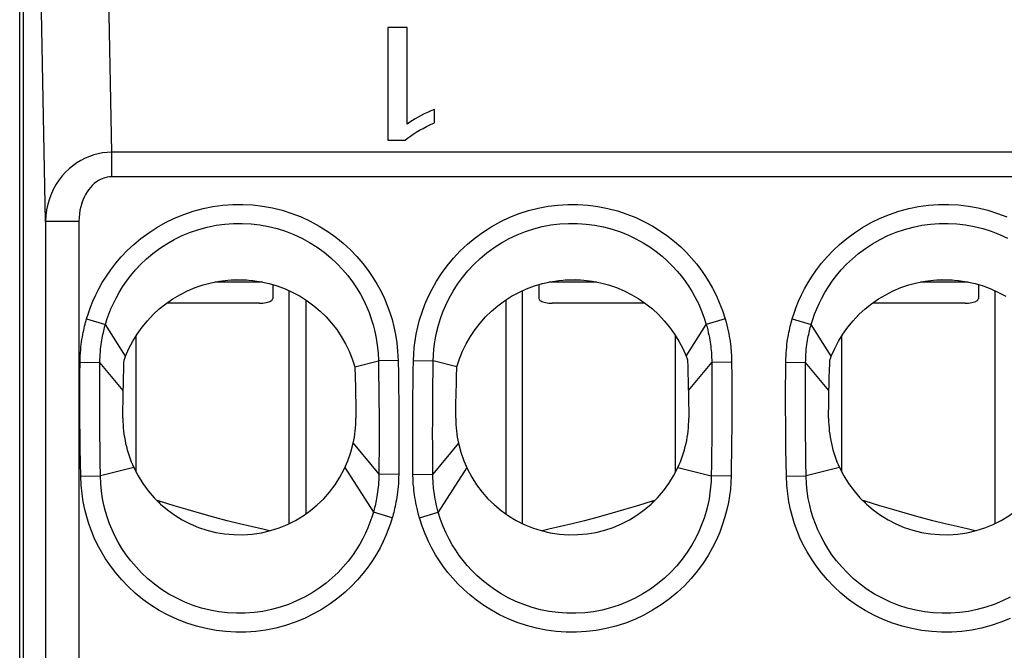
# Model space of a CAD drawing. Units: millimetres. Extents: x -11.1 to 11.1, y -26.3 to 26.3.
# Drawn here: x -11.1 to 3.7, y 6.8 to 16.3 of the extents above; entities that cross this region are included whole.
import ezdxf

# ---------------------------------------------------------------- set-up
doc = ezdxf.new("R2010")
doc.units = ezdxf.units.MM
doc.header["$LTSCALE"] = 16.335
doc.layers.get('0').update_dxf_attribs({"linetype": 'CONTINUOUS'})
doc.layers.add('DRAFT', color=7, linetype='CONTINUOUS')
doc.layers.add('RACCORDO', color=7, linetype='CONTINUOUS')

msp = doc.modelspace()

# ---------------------------------------------------------------- linework, layer by layer
at = {"color": 7, "linetype": 'CONTINUOUS'}
for p, q in [((-11.1, -17.684), (-11.1, 17.684)), ((-5.57, 16.173), (-5.57, 14.482)), ((-5.279, 16.173), (-5.57, 16.173)), ((-5.279, 14.722), (-5.279, 16.173)), ((-4.871, 14.741), (-4.871, 14.943)), ((-5.57, 14.482), (-5.31, 14.482)), ((-7.925, 12.38), (-7.694, 12.38)), ((-7.3, 12.31), (-7.3, 12.1)), ((-3.3, 12.31), (-3.3, 12.1)), ((-2.906, 12.38), (-2.675, 12.38)), ((2.675, 12.38), (2.906, 12.38)), ((3.3, 12.31), (3.3, 12.1)), ((-7.05, 8.719), (-7.05, 12.216)), ((-3.55, 8.719), (-3.55, 12.216)), ((3.55, 8.719), (3.55, 12.216)), ((-7.5, 12.03), (-8.893, 12.03)), ((-6.8, 12.077), (-6.8, 8.865)), ((-3.8, 12.077), (-3.8, 8.865)), ((-1.707, 12.03), (-3.1, 12.03)), ((3.1, 12.03), (1.707, 12.03)), ((-9.35, 9.49), (-9.35, 11.543)), ((-1.25, 9.49), (-1.25, 11.543)), ((1.25, 9.49), (1.25, 11.543))]:
    msp.add_line(p, q, dxfattribs=at)
at = {"color": 250, "linetype": 'CONTINUOUS'}
for p, q in [((-7.453, 12.348), (-8.169, 12.348)), ((-2.431, 12.348), (-3.147, 12.348)), ((3.147, 12.348), (2.431, 12.348)), ((-9, 9.054), (-9, 9.028)), ((-1.6, 9.054), (-1.6, 9.028)), ((1.6, 9.054), (1.6, 9.028))]:
    msp.add_line(p, q, dxfattribs=at)
at = {"color": 7, "linetype": 'CONTINUOUS'}
for points in [[(-4.871, 14.943), (-4.924, 14.92), (-4.974, 14.897), (-5.023, 14.874), (-5.07, 14.849), (-5.115, 14.825), (-5.158, 14.8), (-5.2, 14.775), (-5.24, 14.749), (-5.279, 14.722)], [(-5.31, 14.482), (-5.273, 14.512), (-5.232, 14.542), (-5.189, 14.571), (-5.143, 14.6), (-5.094, 14.629), (-5.042, 14.657), (-4.988, 14.686), (-4.931, 14.714), (-4.871, 14.741)], [(-9.51, 11.234), (-9.459, 11.35), (-9.4, 11.461), (-9.335, 11.567), (-9.262, 11.67), (-9.182, 11.767), (-9.095, 11.858), (-9.003, 11.944), (-8.904, 12.022), (-8.801, 12.094), (-8.693, 12.158), (-8.58, 12.215), (-8.464, 12.264), (-8.345, 12.305), (-8.223, 12.338), (-8.1, 12.362), (-7.975, 12.377), (-7.849, 12.384), (-7.723, 12.382), (-7.598, 12.372), (-7.474, 12.353), (-7.351, 12.325), (-7.231, 12.289), (-7.113, 12.245), (-6.999, 12.193), (-6.889, 12.134), (-6.783, 12.066), (-6.683, 11.992), (-6.588, 11.911), (-6.498, 11.824), (-6.415, 11.731), (-6.339, 11.633), (-6.269, 11.529), (-6.207, 11.421), (-6.153, 11.31), (-6.107, 11.194), (-6.067, 11.074)], [(-4.533, 11.074), (-4.493, 11.194), (-4.447, 11.31), (-4.393, 11.421), (-4.331, 11.529), (-4.261, 11.633), (-4.185, 11.731), (-4.102, 11.824), (-4.012, 11.911), (-3.917, 11.992), (-3.817, 12.066), (-3.711, 12.134), (-3.601, 12.193), (-3.487, 12.245), (-3.369, 12.289), (-3.249, 12.325), (-3.126, 12.353), (-3.002, 12.372), (-2.877, 12.382), (-2.751, 12.384), (-2.625, 12.377), (-2.5, 12.362), (-2.377, 12.338), (-2.255, 12.305), (-2.136, 12.264), (-2.02, 12.215), (-1.907, 12.158), (-1.799, 12.094), (-1.696, 12.022), (-1.597, 11.944), (-1.505, 11.858), (-1.418, 11.767), (-1.338, 11.67), (-1.265, 11.567), (-1.2, 11.461), (-1.141, 11.35), (-1.09, 11.234)], [(1.09, 11.234), (1.141, 11.35), (1.2, 11.461), (1.265, 11.567), (1.338, 11.67), (1.418, 11.767), (1.505, 11.858), (1.597, 11.944), (1.696, 12.022), (1.799, 12.094), (1.907, 12.158), (2.02, 12.215), (2.136, 12.264), (2.255, 12.305), (2.377, 12.338), (2.5, 12.362), (2.625, 12.377), (2.751, 12.384), (2.877, 12.382), (3.002, 12.372), (3.126, 12.353), (3.249, 12.325), (3.369, 12.289), (3.487, 12.245), (3.601, 12.193), (3.711, 12.134)], [(-7.5, 12.03), (-7.473, 12.03), (-7.448, 12.032), (-7.423, 12.035), (-7.4, 12.039), (-7.378, 12.044), (-7.359, 12.05), (-7.341, 12.057), (-7.327, 12.065), (-7.315, 12.073), (-7.307, 12.082), (-7.302, 12.09), (-7.3, 12.1)], [(-3.3, 12.1), (-3.298, 12.09), (-3.293, 12.082), (-3.285, 12.073), (-3.273, 12.065), (-3.259, 12.057), (-3.241, 12.05), (-3.222, 12.044), (-3.2, 12.039), (-3.177, 12.035), (-3.152, 12.032), (-3.127, 12.03), (-3.1, 12.03)], [(3.1, 12.03), (3.127, 12.03), (3.152, 12.032), (3.177, 12.035), (3.2, 12.039), (3.222, 12.044), (3.241, 12.05), (3.259, 12.057), (3.273, 12.065), (3.285, 12.073), (3.293, 12.082), (3.298, 12.09), (3.3, 12.1)], [(-9, 9.054), (-9.018, 9.059), (-9.036, 9.064), (-9.04, 9.065)], [(-7.347, 8.611), (-7.447, 8.632), (-7.621, 8.672), (-7.8, 8.714), (-7.983, 8.761), (-8.17, 8.81), (-8.366, 8.864), (-8.569, 8.923), (-8.781, 8.986), (-9, 9.054)], [(-1.6, 9.054), (-1.819, 8.986), (-2.03, 8.923), (-2.234, 8.864), (-2.43, 8.81), (-2.617, 8.761), (-2.8, 8.714), (-2.979, 8.672), (-3.153, 8.632), (-3.253, 8.611)], [(-1.56, 9.065), (-1.564, 9.064), (-1.582, 9.059), (-1.6, 9.054)], [(1.6, 9.054), (1.582, 9.059), (1.564, 9.064), (1.56, 9.065)], [(3.253, 8.611), (3.153, 8.632), (2.979, 8.672), (2.8, 8.714), (2.617, 8.761), (2.43, 8.81), (2.234, 8.864), (2.031, 8.923), (1.819, 8.986), (1.6, 9.054)]]:
    msp.add_lwpolyline(points, dxfattribs=at)
for centre, start, end in [((-7.8, 10.3), 205, 347.6152), ((-2.8, 10.3), 192.3848, 335), ((2.8, 10.3), 205, 347.6152)]:
    msp.add_arc(centre, 1.75, start, end, dxfattribs=at)
at = {"layer": 'DRAFT', "color": 7, "linetype": 'CONTINUOUS'}
for p, q in [((-9.533, 11.173), (-9.528, 11.187)), ((-9.528, 11.187), (-9.523, 11.2)), ((-9.523, 11.2), (-9.518, 11.214)), ((-1.09, 11.234), (-1.085, 11.22)), ((-1.085, 11.22), (-1.08, 11.207)), ((-1.08, 11.207), (-1.075, 11.193)), ((-1.067, 11.173), (-1.064, 11.072)), ((1.067, 11.173), (1.072, 11.187)), ((1.072, 11.187), (1.077, 11.2)), ((1.077, 11.2), (1.082, 11.214)), ((-9.54, 10.921), (-9.537, 11.021)), ((-6.067, 11.073), (-6.058, 10.766)), ((-1.064, 11.072), (-1.062, 10.971)), ((-1.062, 10.971), (-1.059, 10.87)), ((1.06, 10.921), (1.063, 11.021)), ((-9.545, 10.694), (-9.542, 10.82)), ((-9.542, 10.82), (-9.54, 10.921)), ((-4.544, 10.695), (-4.54, 10.815)), ((-4.54, 10.815), (-4.539, 10.867)), ((-1.059, 10.87), (-1.057, 10.769)), ((1.055, 10.694), (1.058, 10.82)), ((1.058, 10.82), (1.06, 10.921)), ((-9.547, 10.602), (-9.545, 10.694)), ((-6.058, 10.766), (-6.056, 10.671)), ((-6.056, 10.671), (-6.054, 10.625)), ((-4.546, 10.626), (-4.544, 10.695)), ((-1.057, 10.769), (-1.054, 10.67)), ((-1.054, 10.67), (-1.053, 10.578)), ((1.053, 10.602), (1.055, 10.694)), ((-9.549, 10.465), (-9.548, 10.534)), ((-9.548, 10.534), (-9.547, 10.602)), ((-6.054, 10.625), (-6.053, 10.556)), ((-6.053, 10.556), (-6.052, 10.509)), ((-6.052, 10.509), (-6.051, 10.459)), ((-4.549, 10.46), (-4.548, 10.509)), ((-4.548, 10.509), (-4.547, 10.556)), ((-4.547, 10.556), (-4.546, 10.626)), ((-1.053, 10.578), (-1.052, 10.509)), ((-1.052, 10.509), (-1.051, 10.44)), ((1.051, 10.465), (1.052, 10.534)), ((1.052, 10.534), (1.053, 10.602)), ((-9.55, 10.393), (-9.549, 10.465)), ((-9.55, 10.345), (-9.55, 10.393)), ((-6.051, 10.459), (-6.05, 10.406)), ((-6.05, 10.406), (-6.05, 10.353)), ((-6.05, 10.353), (-6.05, 10.3)), ((-4.55, 10.406), (-4.549, 10.46)), ((-4.55, 10.353), (-4.55, 10.406)), ((-4.55, 10.3), (-4.55, 10.353)), ((-1.051, 10.44), (-1.05, 10.369)), ((1.05, 10.393), (1.051, 10.465)), ((1.05, 10.345), (1.05, 10.393)), ((-9.55, 10.3), (-9.55, 10.345)), ((1.05, 10.3), (1.05, 10.345))]:
    msp.add_line(p, q, dxfattribs=at)
for points in [[(-9.537, 11.021), (-9.534, 11.123), (-9.533, 11.173)], [(-9.518, 11.214), (-9.512, 11.227), (-9.51, 11.234)], [(-1.075, 11.193), (-1.07, 11.18), (-1.067, 11.173)], [(1.063, 11.021), (1.066, 11.123), (1.067, 11.173)], [(1.082, 11.214), (1.088, 11.227), (1.09, 11.234)], [(-4.539, 10.867), (-4.537, 10.921), (-4.533, 11.073)], [(-1.05, 10.369), (-1.05, 10.323), (-1.05, 10.3)]]:
    msp.add_lwpolyline(points, dxfattribs=at)
for centre, start, end in [((-7.8, 10.3), 180, 205), ((-7.8, 10.3), 347.6152, 360), ((-2.8, 10.3), 180, 192.3848), ((-2.8, 10.3), 335, 360), ((2.8, 10.3), 180, 205)]:
    msp.add_arc(centre, 1.75, start, end, dxfattribs=at)
at = {"layer": 'RACCORDO', "color": 7, "linetype": 'CONTINUOUS'}
msp.add_line((-11.05, 17.236), (-11.05, -17.236), dxfattribs=at)
at = {"layer": 'RACCORDO', "color": 250, "linetype": 'CONTINUOUS'}
for p, q in [((-9.716, 14.299), (-9.77, 17.148)), ((-10.71, 13.259), (-10.77, 16.412)), ((-9.716, 13.931), (-9.716, 14.299)), ((9.716, 14.299), (-9.716, 14.299)), ((9.716, 13.931), (-9.716, 13.931)), ((-10.71, 13.259), (-10.71, 6.541)), ((-10.21, 13.259), (-10.71, 13.259)), ((-10.21, 13.259), (-10.21, 6.541)), ((-10.096, 11.793), (-9.813, 11.71)), ((-9.51, 11.234), (-9.813, 11.71)), ((-1.09, 11.234), (-0.787, 11.71)), ((-0.504, 11.793), (-0.787, 11.71)), ((0.504, 11.793), (0.787, 11.71)), ((1.09, 11.234), (0.787, 11.71)), ((-10.193, 11.142), (-9.895, 11.139)), ((-9.545, 10.718), (-9.895, 11.139)), ((-6.068, 11.076), (-5.712, 11.166)), ((-5.416, 11.171), (-5.712, 11.166)), ((-5.184, 11.171), (-4.888, 11.166)), ((-4.532, 11.076), (-4.888, 11.166)), ((-1.055, 10.718), (-0.705, 11.139)), ((-0.407, 11.142), (-0.705, 11.139)), ((0.407, 11.142), (0.705, 11.139)), ((1.055, 10.718), (0.705, 11.139)), ((-6.091, 9.925), (-5.705, 9.461)), ((-4.509, 9.925), (-4.895, 9.461)), ((-9.386, 9.56), (-9.888, 9.434)), ((-6.214, 9.56), (-5.787, 8.89)), ((-4.386, 9.56), (-4.813, 8.89)), ((-1.214, 9.56), (-0.712, 9.434)), ((1.214, 9.56), (0.712, 9.434)), ((-10.184, 9.429), (-9.888, 9.434)), ((-5.407, 9.458), (-5.705, 9.461)), ((-5.193, 9.458), (-4.895, 9.461)), ((-0.416, 9.429), (-0.712, 9.434)), ((0.416, 9.429), (0.712, 9.434)), ((-5.504, 8.807), (-5.787, 8.89)), ((-5.096, 8.807), (-4.813, 8.89))]:
    msp.add_line(p, q, dxfattribs=at)
for points in [[(-9.716, 14.299), (-9.785, 14.296), (-9.854, 14.288), (-9.921, 14.275), (-9.988, 14.258), (-10.053, 14.236), (-10.118, 14.208), (-10.181, 14.176), (-10.243, 14.139), (-10.302, 14.097), (-10.358, 14.05), (-10.411, 14), (-10.461, 13.944), (-10.508, 13.884), (-10.551, 13.82), (-10.59, 13.751), (-10.624, 13.678), (-10.654, 13.6), (-10.677, 13.519), (-10.695, 13.435), (-10.706, 13.349), (-10.71, 13.259)], [(-9.716, 13.931), (-9.751, 13.929), (-9.785, 13.924), (-9.819, 13.916), (-9.852, 13.905), (-9.885, 13.891), (-9.917, 13.873), (-9.948, 13.852), (-9.979, 13.828), (-10.009, 13.801), (-10.036, 13.771), (-10.063, 13.739), (-10.088, 13.703), (-10.111, 13.664), (-10.132, 13.622), (-10.152, 13.578), (-10.168, 13.531), (-10.183, 13.48), (-10.195, 13.428), (-10.203, 13.374), (-10.208, 13.318), (-10.21, 13.259)], [(-10.096, 11.793), (-10.069, 11.882), (-10.037, 11.971), (-10, 12.062), (-9.958, 12.154), (-9.912, 12.247), (-9.859, 12.341), (-9.798, 12.437), (-9.731, 12.534), (-9.657, 12.631), (-9.574, 12.727), (-9.484, 12.822), (-9.385, 12.914), (-9.278, 13.003), (-9.162, 13.089), (-9.04, 13.168), (-8.911, 13.241), (-8.775, 13.307), (-8.636, 13.364), (-8.493, 13.412), (-8.346, 13.452), (-8.199, 13.482), (-8.05, 13.502), (-7.9, 13.513), (-7.75, 13.514), (-7.6, 13.506), (-7.451, 13.489), (-7.304, 13.462), (-7.158, 13.426), (-7.013, 13.38), (-6.872, 13.326), (-6.735, 13.262), (-6.601, 13.19), (-6.474, 13.11), (-6.353, 13.024), (-6.239, 12.931), (-6.133, 12.833), (-6.036, 12.733), (-5.947, 12.628), (-5.866, 12.523), (-5.794, 12.417), (-5.73, 12.31), (-5.672, 12.204), (-5.622, 12.1), (-5.579, 11.996), (-5.541, 11.891), (-5.507, 11.784), (-5.479, 11.675), (-5.455, 11.559), (-5.437, 11.436), (-5.424, 11.307), (-5.416, 11.171)], [(-5.184, 11.171), (-5.181, 11.266), (-5.173, 11.363), (-5.161, 11.464), (-5.144, 11.567), (-5.121, 11.673), (-5.093, 11.782), (-5.057, 11.894), (-5.015, 12.01), (-4.965, 12.126), (-4.907, 12.243), (-4.84, 12.362), (-4.765, 12.478), (-4.68, 12.594), (-4.586, 12.707), (-4.485, 12.816), (-4.375, 12.918), (-4.258, 13.015), (-4.136, 13.104), (-4.008, 13.185), (-3.875, 13.257), (-3.739, 13.321), (-3.599, 13.376), (-3.457, 13.422), (-3.311, 13.459), (-3.164, 13.486), (-3.015, 13.505), (-2.865, 13.514), (-2.715, 13.513), (-2.563, 13.503), (-2.414, 13.484), (-2.266, 13.454), (-2.12, 13.416), (-1.98, 13.37), (-1.844, 13.316), (-1.714, 13.254), (-1.591, 13.187), (-1.475, 13.115), (-1.367, 13.037), (-1.266, 12.958), (-1.172, 12.876), (-1.087, 12.792), (-1.007, 12.706), (-0.935, 12.621), (-0.869, 12.535), (-0.807, 12.445), (-0.748, 12.352), (-0.693, 12.256), (-0.641, 12.152), (-0.592, 12.04), (-0.546, 11.92), (-0.504, 11.793)], [(0.504, 11.793), (0.531, 11.882), (0.563, 11.971), (0.6, 12.062), (0.642, 12.154), (0.688, 12.247), (0.741, 12.341), (0.802, 12.437), (0.869, 12.534), (0.943, 12.631), (1.026, 12.727), (1.116, 12.822), (1.215, 12.914), (1.322, 13.003), (1.438, 13.089), (1.56, 13.168), (1.689, 13.241), (1.825, 13.307), (1.964, 13.364), (2.107, 13.412), (2.254, 13.452), (2.401, 13.482), (2.55, 13.502), (2.7, 13.513), (2.85, 13.514), (3, 13.506), (3.149, 13.489), (3.296, 13.462), (3.442, 13.426), (3.587, 13.38), (3.728, 13.326)], [(-9.813, 11.71), (-9.789, 11.787), (-9.761, 11.866), (-9.729, 11.947), (-9.693, 12.027), (-9.653, 12.108), (-9.607, 12.191), (-9.554, 12.276), (-9.496, 12.362), (-9.431, 12.447), (-9.359, 12.532), (-9.28, 12.616), (-9.193, 12.698), (-9.1, 12.777), (-8.998, 12.853), (-8.891, 12.923), (-8.778, 12.988), (-8.659, 13.046), (-8.536, 13.097), (-8.41, 13.14), (-8.282, 13.175), (-8.151, 13.201), (-8.02, 13.219), (-7.888, 13.229), (-7.756, 13.23), (-7.624, 13.223), (-7.493, 13.208), (-7.363, 13.184), (-7.234, 13.152), (-7.107, 13.112), (-6.984, 13.063), (-6.862, 13.007), (-6.745, 12.943), (-6.633, 12.872), (-6.528, 12.796), (-6.428, 12.714), (-6.335, 12.627), (-6.25, 12.538), (-6.172, 12.446), (-6.102, 12.353), (-6.039, 12.259), (-5.983, 12.165), (-5.933, 12.072), (-5.89, 11.98), (-5.853, 11.889), (-5.82, 11.797), (-5.791, 11.703), (-5.766, 11.607), (-5.745, 11.505), (-5.729, 11.397), (-5.718, 11.284), (-5.712, 11.166)], [(-4.888, 11.166), (-4.885, 11.248), (-4.878, 11.334), (-4.868, 11.422), (-4.853, 11.512), (-4.834, 11.605), (-4.81, 11.701), (-4.779, 11.8), (-4.743, 11.901), (-4.699, 12.003), (-4.649, 12.107), (-4.591, 12.211), (-4.525, 12.314), (-4.451, 12.416), (-4.37, 12.516), (-4.281, 12.612), (-4.185, 12.702), (-4.082, 12.788), (-3.975, 12.867), (-3.863, 12.938), (-3.746, 13.003), (-3.626, 13.059), (-3.504, 13.108), (-3.378, 13.148), (-3.25, 13.181), (-3.12, 13.206), (-2.989, 13.222), (-2.857, 13.23), (-2.724, 13.229), (-2.591, 13.22), (-2.46, 13.203), (-2.329, 13.177), (-2.201, 13.143), (-2.077, 13.102), (-1.958, 13.054), (-1.844, 12.999), (-1.736, 12.939), (-1.634, 12.875), (-1.539, 12.807), (-1.451, 12.736), (-1.369, 12.664), (-1.294, 12.589), (-1.225, 12.514), (-1.162, 12.438), (-1.105, 12.362), (-1.05, 12.283), (-0.999, 12.201), (-0.952, 12.117), (-0.906, 12.025), (-0.863, 11.927), (-0.823, 11.821), (-0.787, 11.71)], [(0.787, 11.71), (0.811, 11.787), (0.839, 11.866), (0.871, 11.947), (0.907, 12.027), (0.947, 12.108), (0.993, 12.191), (1.046, 12.276), (1.104, 12.362), (1.169, 12.447), (1.241, 12.532), (1.32, 12.616), (1.407, 12.698), (1.5, 12.777), (1.602, 12.853), (1.709, 12.923), (1.822, 12.988), (1.941, 13.046), (2.064, 13.097), (2.19, 13.14), (2.318, 13.175), (2.449, 13.201), (2.58, 13.219), (2.712, 13.229), (2.844, 13.23), (2.976, 13.223), (3.107, 13.208), (3.237, 13.184), (3.366, 13.152), (3.493, 13.112), (3.616, 13.063), (3.738, 13.007)], [(-10.193, 11.142), (-10.192, 11.19), (-10.19, 11.237), (-10.188, 11.282), (-10.184, 11.325), (-10.18, 11.368), (-10.176, 11.409), (-10.17, 11.448), (-10.165, 11.486), (-10.159, 11.523), (-10.152, 11.558), (-10.146, 11.592), (-10.139, 11.625), (-10.132, 11.656), (-10.125, 11.686), (-10.118, 11.715), (-10.111, 11.742), (-10.104, 11.768), (-10.096, 11.793)], [(-9.895, 11.139), (-9.894, 11.181), (-9.893, 11.222), (-9.891, 11.261), (-9.888, 11.3), (-9.885, 11.337), (-9.881, 11.372), (-9.876, 11.407), (-9.871, 11.441), (-9.866, 11.473), (-9.861, 11.504), (-9.855, 11.534), (-9.849, 11.562), (-9.843, 11.59), (-9.837, 11.616), (-9.831, 11.641), (-9.825, 11.665), (-9.819, 11.688), (-9.813, 11.71)], [(-0.787, 11.71), (-0.776, 11.669), (-0.766, 11.629), (-0.757, 11.59), (-0.749, 11.553), (-0.741, 11.516), (-0.735, 11.48), (-0.729, 11.446), (-0.724, 11.412), (-0.72, 11.38), (-0.717, 11.349), (-0.714, 11.318), (-0.711, 11.289), (-0.709, 11.261), (-0.708, 11.235), (-0.707, 11.209), (-0.706, 11.185), (-0.705, 11.161), (-0.705, 11.139)], [(-0.504, 11.793), (-0.491, 11.746), (-0.479, 11.701), (-0.468, 11.657), (-0.459, 11.614), (-0.45, 11.572), (-0.443, 11.531), (-0.436, 11.492), (-0.43, 11.454), (-0.425, 11.417), (-0.421, 11.381), (-0.418, 11.347), (-0.415, 11.314), (-0.412, 11.282), (-0.41, 11.251), (-0.409, 11.222), (-0.408, 11.194), (-0.407, 11.167), (-0.407, 11.142)], [(0.407, 11.142), (0.408, 11.19), (0.41, 11.237), (0.412, 11.282), (0.416, 11.325), (0.42, 11.368), (0.424, 11.409), (0.43, 11.448), (0.435, 11.486), (0.441, 11.523), (0.448, 11.558), (0.454, 11.592), (0.461, 11.625), (0.468, 11.656), (0.475, 11.686), (0.482, 11.715), (0.489, 11.742), (0.496, 11.768), (0.504, 11.793)], [(0.705, 11.139), (0.706, 11.181), (0.707, 11.222), (0.709, 11.261), (0.712, 11.3), (0.715, 11.337), (0.719, 11.372), (0.724, 11.407), (0.729, 11.441), (0.734, 11.473), (0.739, 11.504), (0.745, 11.534), (0.751, 11.562), (0.757, 11.59), (0.763, 11.616), (0.769, 11.641), (0.775, 11.665), (0.781, 11.688), (0.787, 11.71)], [(-10.184, 9.429), (-10.188, 9.637), (-10.191, 9.841), (-10.194, 10.041), (-10.195, 10.236), (-10.196, 10.426), (-10.196, 10.612), (-10.196, 10.793), (-10.195, 10.97), (-10.193, 11.142)], [(-9.888, 9.434), (-9.891, 9.642), (-9.893, 9.845), (-9.895, 10.044), (-9.897, 10.237), (-9.897, 10.427), (-9.898, 10.612), (-9.897, 10.792), (-9.896, 10.968), (-9.895, 11.139)], [(-5.712, 11.166), (-5.709, 10.958), (-5.707, 10.755), (-5.705, 10.556), (-5.703, 10.363), (-5.703, 10.173), (-5.702, 9.988), (-5.703, 9.808), (-5.704, 9.632), (-5.705, 9.461)], [(-5.416, 11.171), (-5.412, 10.963), (-5.409, 10.759), (-5.406, 10.559), (-5.405, 10.364), (-5.404, 10.174), (-5.404, 9.988), (-5.404, 9.807), (-5.405, 9.63), (-5.407, 9.458)], [(-5.193, 9.458), (-5.195, 9.666), (-5.196, 9.87), (-5.196, 10.07), (-5.196, 10.265), (-5.194, 10.455), (-5.193, 10.641), (-5.19, 10.822), (-5.188, 10.999), (-5.184, 11.171)], [(-4.895, 9.461), (-4.897, 9.668), (-4.897, 9.871), (-4.898, 10.07), (-4.897, 10.264), (-4.896, 10.453), (-4.895, 10.638), (-4.893, 10.818), (-4.89, 10.994), (-4.888, 11.166)], [(-0.705, 11.139), (-0.703, 10.932), (-0.703, 10.729), (-0.702, 10.53), (-0.703, 10.336), (-0.704, 10.147), (-0.705, 9.962), (-0.707, 9.782), (-0.71, 9.606), (-0.712, 9.434)], [(-0.407, 11.142), (-0.405, 10.934), (-0.404, 10.73), (-0.404, 10.53), (-0.404, 10.335), (-0.406, 10.145), (-0.407, 9.959), (-0.41, 9.778), (-0.412, 9.601), (-0.416, 9.429)], [(0.416, 9.429), (0.412, 9.637), (0.409, 9.841), (0.406, 10.041), (0.405, 10.236), (0.404, 10.426), (0.404, 10.612), (0.404, 10.793), (0.405, 10.97), (0.407, 11.142)], [(0.712, 9.434), (0.709, 9.642), (0.707, 9.845), (0.705, 10.044), (0.703, 10.237), (0.703, 10.427), (0.702, 10.612), (0.703, 10.792), (0.704, 10.968), (0.705, 11.139)], [(-5.504, 8.807), (-5.531, 8.719), (-5.563, 8.629), (-5.6, 8.539), (-5.641, 8.447), (-5.688, 8.355), (-5.741, 8.261), (-5.801, 8.165), (-5.868, 8.067), (-5.942, 7.971), (-6.025, 7.875), (-6.115, 7.779), (-6.213, 7.687), (-6.321, 7.598), (-6.436, 7.512), (-6.558, 7.433), (-6.687, 7.36), (-6.823, 7.294), (-6.963, 7.236), (-7.106, 7.188), (-7.253, 7.148), (-7.401, 7.118), (-7.551, 7.098), (-7.701, 7.087), (-7.852, 7.086), (-8.002, 7.094), (-8.151, 7.112), (-8.299, 7.139), (-8.446, 7.175), (-8.591, 7.221), (-8.732, 7.276), (-8.869, 7.34), (-9.003, 7.413), (-9.131, 7.493), (-9.251, 7.579), (-9.365, 7.673), (-9.471, 7.771), (-9.568, 7.871), (-9.656, 7.976), (-9.737, 8.082), (-9.809, 8.188), (-9.873, 8.295), (-9.93, 8.401), (-9.98, 8.505), (-10.022, 8.608), (-10.06, 8.713), (-10.094, 8.82), (-10.122, 8.928), (-10.145, 9.043), (-10.164, 9.166), (-10.177, 9.294), (-10.184, 9.429)], [(-5.787, 8.89), (-5.811, 8.813), (-5.839, 8.734), (-5.871, 8.654), (-5.906, 8.574), (-5.947, 8.493), (-5.993, 8.41), (-6.045, 8.325), (-6.103, 8.24), (-6.168, 8.154), (-6.24, 8.069), (-6.319, 7.985), (-6.405, 7.904), (-6.499, 7.824), (-6.6, 7.749), (-6.707, 7.678), (-6.821, 7.613), (-6.94, 7.555), (-7.063, 7.504), (-7.189, 7.461), (-7.318, 7.426), (-7.449, 7.399), (-7.58, 7.381), (-7.713, 7.371), (-7.845, 7.37), (-7.978, 7.377), (-8.109, 7.393), (-8.24, 7.416), (-8.369, 7.449), (-8.496, 7.489), (-8.62, 7.538), (-8.741, 7.595), (-8.859, 7.659), (-8.97, 7.73), (-9.076, 7.807), (-9.176, 7.89), (-9.268, 7.976), (-9.353, 8.066), (-9.431, 8.158), (-9.501, 8.251), (-9.564, 8.345), (-9.619, 8.438), (-9.669, 8.532), (-9.712, 8.624), (-9.749, 8.714), (-9.782, 8.807), (-9.81, 8.9), (-9.834, 8.996), (-9.855, 9.097), (-9.871, 9.204), (-9.883, 9.317), (-9.888, 9.434)], [(-5.705, 9.461), (-5.706, 9.419), (-5.707, 9.378), (-5.709, 9.339), (-5.712, 9.3), (-5.715, 9.263), (-5.719, 9.228), (-5.724, 9.193), (-5.729, 9.159), (-5.734, 9.127), (-5.739, 9.096), (-5.745, 9.066), (-5.751, 9.038), (-5.757, 9.01), (-5.763, 8.984), (-5.769, 8.959), (-5.775, 8.935), (-5.781, 8.912), (-5.787, 8.89)], [(-5.407, 9.458), (-5.408, 9.41), (-5.41, 9.363), (-5.412, 9.318), (-5.416, 9.275), (-5.42, 9.232), (-5.424, 9.191), (-5.43, 9.152), (-5.435, 9.114), (-5.441, 9.077), (-5.448, 9.042), (-5.454, 9.008), (-5.461, 8.975), (-5.468, 8.944), (-5.475, 8.914), (-5.482, 8.885), (-5.489, 8.858), (-5.496, 8.832), (-5.504, 8.807)], [(-5.096, 8.807), (-5.109, 8.854), (-5.121, 8.899), (-5.132, 8.943), (-5.141, 8.986), (-5.15, 9.028), (-5.157, 9.069), (-5.164, 9.108), (-5.17, 9.146), (-5.175, 9.183), (-5.179, 9.219), (-5.182, 9.253), (-5.185, 9.286), (-5.188, 9.318), (-5.19, 9.349), (-5.191, 9.378), (-5.192, 9.406), (-5.193, 9.433), (-5.193, 9.458)], [(-0.416, 9.429), (-0.419, 9.334), (-0.426, 9.237), (-0.439, 9.137), (-0.456, 9.034), (-0.478, 8.928), (-0.507, 8.819), (-0.542, 8.707), (-0.584, 8.591), (-0.634, 8.475), (-0.693, 8.358), (-0.759, 8.239), (-0.835, 8.122), (-0.92, 8.007), (-1.013, 7.893), (-1.115, 7.785), (-1.225, 7.682), (-1.342, 7.585), (-1.465, 7.496), (-1.593, 7.415), (-1.726, 7.342), (-1.862, 7.278), (-2.003, 7.223), (-2.146, 7.177), (-2.292, 7.141), (-2.439, 7.113), (-2.589, 7.095), (-2.739, 7.086), (-2.891, 7.087), (-3.042, 7.098), (-3.192, 7.117), (-3.34, 7.147), (-3.486, 7.186), (-3.627, 7.232), (-3.762, 7.287), (-3.892, 7.349), (-4.014, 7.416), (-4.13, 7.489), (-4.238, 7.566), (-4.339, 7.646), (-4.431, 7.728), (-4.517, 7.812), (-4.596, 7.897), (-4.668, 7.983), (-4.733, 8.069), (-4.795, 8.158), (-4.854, 8.251), (-4.908, 8.347), (-4.96, 8.45), (-5.009, 8.562), (-5.054, 8.681), (-5.096, 8.807)], [(-4.813, 8.89), (-4.824, 8.931), (-4.834, 8.971), (-4.843, 9.01), (-4.851, 9.047), (-4.859, 9.084), (-4.865, 9.12), (-4.871, 9.154), (-4.876, 9.188), (-4.88, 9.22), (-4.883, 9.251), (-4.886, 9.282), (-4.889, 9.311), (-4.891, 9.339), (-4.892, 9.365), (-4.893, 9.391), (-4.894, 9.415), (-4.895, 9.439), (-4.895, 9.461)], [(-0.712, 9.434), (-0.715, 9.352), (-0.722, 9.267), (-0.732, 9.179), (-0.746, 9.089), (-0.766, 8.996), (-0.79, 8.9), (-0.82, 8.801), (-0.857, 8.7), (-0.9, 8.598), (-0.951, 8.494), (-1.009, 8.39), (-1.074, 8.287), (-1.148, 8.185), (-1.23, 8.085), (-1.319, 7.989), (-1.415, 7.898), (-1.518, 7.812), (-1.625, 7.733), (-1.738, 7.661), (-1.855, 7.597), (-1.975, 7.54), (-2.098, 7.492), (-2.224, 7.451), (-2.352, 7.418), (-2.483, 7.394), (-2.614, 7.378), (-2.747, 7.37), (-2.88, 7.371), (-3.013, 7.38), (-3.145, 7.398), (-3.276, 7.424), (-3.404, 7.458), (-3.528, 7.5), (-3.647, 7.549), (-3.761, 7.603), (-3.869, 7.663), (-3.97, 7.728), (-4.065, 7.796), (-4.153, 7.867), (-4.234, 7.94), (-4.309, 8.014), (-4.378, 8.089), (-4.44, 8.165), (-4.497, 8.24), (-4.551, 8.319), (-4.602, 8.401), (-4.649, 8.486), (-4.695, 8.576), (-4.738, 8.675), (-4.777, 8.779), (-4.813, 8.89)], [(3.777, 7.294), (3.637, 7.236), (3.494, 7.188), (3.347, 7.148), (3.199, 7.118), (3.049, 7.098), (2.899, 7.087), (2.748, 7.086), (2.598, 7.094), (2.449, 7.112), (2.301, 7.139), (2.154, 7.175), (2.009, 7.221), (1.868, 7.276), (1.731, 7.34), (1.597, 7.413), (1.469, 7.493), (1.349, 7.579), (1.235, 7.673), (1.129, 7.771), (1.032, 7.871), (0.944, 7.976), (0.863, 8.082), (0.791, 8.188), (0.727, 8.295), (0.67, 8.401), (0.62, 8.505), (0.578, 8.608), (0.54, 8.713), (0.506, 8.82), (0.478, 8.928), (0.455, 9.043), (0.436, 9.166), (0.423, 9.294), (0.416, 9.429)], [(3.779, 7.613), (3.66, 7.555), (3.537, 7.504), (3.411, 7.461), (3.282, 7.426), (3.151, 7.399), (3.02, 7.381), (2.887, 7.371), (2.755, 7.37), (2.622, 7.377), (2.491, 7.393), (2.36, 7.416), (2.231, 7.449), (2.104, 7.489), (1.98, 7.538), (1.859, 7.595), (1.741, 7.659), (1.63, 7.73), (1.524, 7.807), (1.424, 7.89), (1.332, 7.976), (1.247, 8.066), (1.169, 8.158), (1.099, 8.251), (1.036, 8.345), (0.981, 8.438), (0.931, 8.532), (0.888, 8.624), (0.851, 8.714), (0.818, 8.807), (0.79, 8.9), (0.766, 8.996), (0.745, 9.097), (0.729, 9.204), (0.717, 9.317), (0.712, 9.434)]]:
    msp.add_lwpolyline(points, dxfattribs=at)

doc.saveas('drawing.dxf')
